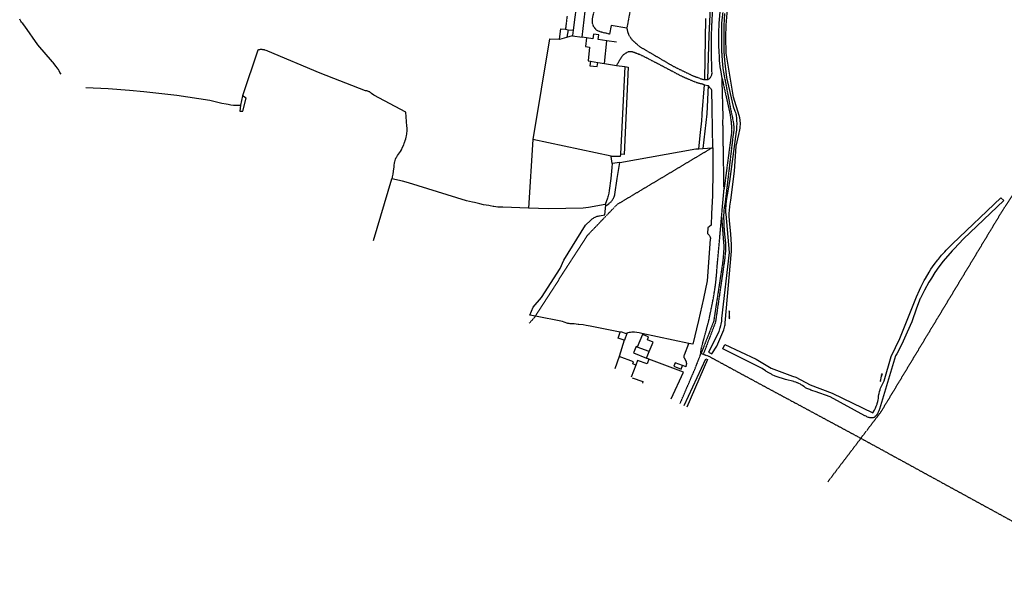
# Model space of a CAD drawing. Extents: x 83137 to 99323, y 16878 to 20805.
# Drawn here: x 84314 to 84920, y 18560 to 18912 of the extents above; entities that cross this region are included whole.
import ezdxf

# ---------------------------------------------------------------- set-up
doc = ezdxf.new("R2010")
doc.units = 0
doc.header["$MEASUREMENT"] = 0
doc.linetypes.add('DOT', pattern=[0.25, 0, -0.25])
doc.linetypes.add('HIDDEN', pattern=[0.375, 0.25, -0.125])
for name, color, linetype in [('1', 7, 'CONTINUOUS'), ('2', 7, 'CONTINUOUS'), ('3', 7, 'CONTINUOUS'), ('4', 7, 'CONTINUOUS'), ('6', 7, 'CONTINUOUS')]:
    doc.layers.add(name, color=color, linetype=linetype)

# ---------------------------------------------------------------- blocks, each defined once
blk = doc.blocks.new('SYMB69')
at = {"layer": '3', "color": 7, "linetype": 'Continuous'}
for p, q in [((0, 0), (0.0372, 0.0215)), ((0, 0), (0.335, 0)), ((0, 0), (0.0372, -0.0215)), ((0.335, 0), (0.3722, 0.0215)), ((0.335, 0), (0.3939, 0)), ((0.335, 0), (0.3722, -0.0215)), ((0.3939, 0), (0.4311, 0.0215)), ((0.3939, 0), (0.453, 0)), ((0.3939, 0), (0.4312, -0.0215)), ((0.453, 0), (0.4902, 0.0215)), ((0.453, 0), (0.4902, -0.0215))]:
    blk.add_line(p, q, dxfattribs=at)

msp = doc.modelspace()

# ---------------------------------------------------------------- linework, layer by layer
at = {"layer": '1', "color": 7, "linetype": 'HIDDEN'}
msp.add_line((84650.757, 18913.8012), (84649.7571, 18905.7021), dxfattribs=at)
for points in [[(84737.3476, 18874.7054), (84737.9475, 18875.1054), (84738.3475, 18875.4053), (84738.6474, 18875.7053), (84738.8474, 18876.0053), (84739.1474, 18876.3053), (84739.3474, 18876.7052), (84739.6473, 18877.1052), (84739.7473, 18877.5051), (84739.8473, 18877.7051), (84739.8473, 18878.0051), (84739.9473, 18878.305), (84739.9473, 18879.2049), (84739.8473, 18879.5049), (84739.8473, 18879.7049), (84739.5474, 18896.3031), (84739.7473, 18905.3021), (84740.1473, 18913.8012), (84740.4473, 18921.6003), (84743.3469, 18964.1957), (84745.5467, 18994.8924), (84744.3468, 18994.8924)], [(84676.9541, 18902.7024), (84674.5544, 18903.3023), (84673.1545, 18903.6023), (84670.7548, 18904.3022), (84669.5549, 18904.8022), (84668.755, 18905.4021), (84668.3551, 18905.7021), (84668.0551, 18906.102), (84667.7551, 18906.502), (84667.4552, 18906.9019), (84667.2552, 18907.3019), (84667.0552, 18907.5019), (84666.8552, 18908.0018), (84666.7552, 18908.4018), (84666.5553, 18908.9017), (84666.4553, 18909.4017), (84666.4553, 18909.8016), (84666.3553, 18910.3016), (84666.3553, 18911.8014), (84666.4553, 18912.3013), (84666.6553, 18913.5012), (84666.6553, 18913.6012), (84668.3551, 18920.6004)], [(84811.1853, 18627.1658), (84831.5374, 18653.9294), (84831.5374, 18654.0293), (84843.936, 18670.2276), (84920.1278, 18796.4139), (84920.3278, 18796.7139), (85003.5187, 18919.6006), (85004.1187, 18920.5005)], [(84746.5466, 18916.0009), (84745.7467, 18909.0017), (84745.7467, 18899.4027), (84745.8467, 18891.7036), (84746.2466, 18885.7042), (84746.6466, 18881.6047), (84747.3465, 18877.5051), (84747.4465, 18877.1052), (84751.746, 18854.8076), (84752.346, 18852.4078), (84752.7459, 18849.9081), (84752.8459, 18849.6081), (84753.2459, 18847.1084), (84753.3459, 18844.8087), (84753.3459, 18843.7088), (84753.2459, 18842.5089), (84753.0459, 18841.309), (84752.9459, 18840.9091), (84747.9464, 18798.6137), (84747.5465, 18796.5139), (84747.2465, 18794.3141), (84747.1465, 18792.4143), (84747.0465, 18790.2146), (84747.1465, 18788.0148), (84747.1465, 18787.7149), (84747.3465, 18782.9154), (84747.3465, 18782.4154), (84748.0464, 18775.9161), (84748.2464, 18774.4163), (84748.3464, 18772.8165), (84748.3464, 18771.4166), (84748.2464, 18769.9168), (84748.1464, 18768.4169), (84747.6465, 18763.5175), (84742.0471, 18725.3216), (84734.5479, 18705.7237)], [(84687.553, 18906.402), (84687.553, 18906.102), (84687.653, 18905.7021), (84687.753, 18905.3021), (84687.853, 18904.8022), (84688.0529, 18904.0022), (84688.1529, 18903.6023), (84688.3529, 18903.2023), (84688.4529, 18902.8024), (84688.6529, 18902.4024), (84688.8528, 18902.0025), (84689.0528, 18901.6025), (84689.3528, 18901.2026), (84689.5528, 18900.9026), (84689.7527, 18900.5026), (84690.0527, 18900.1027), (84690.3527, 18899.8027), (84690.6527, 18899.4027), (84690.6527, 18899.3028), (84691.0526, 18899.0028), (84691.3526, 18898.6028), (84691.7525, 18898.3029), (84692.0525, 18898.0029), (84692.4525, 18897.7029), (84692.8524, 18897.303), (84692.9524, 18897.203), (84694.3523, 18896.0031), (84695.3521, 18895.1032), (84715.35, 18883.4045), (84717.2498, 18882.4046), (84719.3495, 18881.3047), (84721.4493, 18880.4048), (84722.9492, 18879.6049), (84727.3487, 18877.5051), (84728.7485, 18876.9052), (84730.1484, 18876.4052), (84731.2483, 18876.0053), (84733.0481, 18875.3054), (84733.548, 18875.1054), (84734.0479, 18875.0054), (84735.0478, 18874.8054), (84735.2478, 18874.8054)], [(84681.1537, 18883.5045), (84684.9533, 18889.4038), (84685.1532, 18889.6038), (84685.3532, 18889.9038), (84685.7532, 18890.3037), (84686.0532, 18890.5037), (84686.2531, 18890.7037), (84686.5531, 18890.9037), (84686.7531, 18891.1036), (84687.053, 18891.2036), (84687.253, 18891.3036), (84687.553, 18891.5036), (84687.853, 18891.6036), (84688.0529, 18891.8036), (84688.3529, 18891.9036), (84688.6529, 18892.0035), (84689.0528, 18892.0035), (84689.2528, 18892.1035), (84690.3527, 18892.1035), (84690.6527, 18892.0035), (84690.8526, 18892.0035), (84691.0526, 18891.9036), (84691.3526, 18891.8036), (84691.5526, 18891.7036), (84691.7525, 18891.6036), (84692.0525, 18891.6036), (84692.2525, 18891.5036), (84692.4525, 18891.4036), (84692.6524, 18891.3036), (84693.5523, 18891.0037), (84694.4522, 18890.6037), (84695.2522, 18890.3037), (84696.1521, 18889.9038), (84696.652, 18889.6038), (84698.1518, 18889.0039), (84699.5517, 18888.204), (84700.9515, 18887.504), (84701.7514, 18887.1041), (84707.3508, 18884.2044), (84712.2503, 18881.6047), (84717.0498, 18879.1049), (84720.3494, 18877.3051), (84721.7493, 18876.7052), (84723.1491, 18876.0053), (84724.449, 18875.5053), (84728.3486, 18873.8055), (84730.5483, 18873.0056), (84731.5482, 18872.7056), (84732.6481, 18872.4057), (84734.0479, 18872.1057), (84735.2478, 18871.6058)], [(84720.3392, 18675.4641), (84720.4494, 18675.727), (84729.6484, 18697.1247), (84732.8481, 18705.4238), (84733.448, 18709.6233), (84737.9475, 18726.2215), (84739.5474, 18733.9207), (84740.8472, 18740.42), (84741.9471, 18747.3192), (84742.1471, 18748.7191), (84742.747, 18754.5185), (84743.047, 18758.918), (84745.5467, 18786.515), (84745.8467, 18790.3146), (84747.3465, 18807.2127), (84746.6466, 18850.4081), (84746.8466, 18850.608), (84746.1466, 18875.5053)], [(84746.1466, 18875.5053), (84751.0461, 18853.4077), (84751.646, 18849.1082), (84751.946, 18845.8086), (84752.046, 18844.2087), (84751.946, 18842.7089), (84751.946, 18842.109), (84747.3465, 18807.2127)], [(84740.4473, 18832.81), (84739.8473, 18868.3061), (84737.5476, 18871.1058)], [(84627.5154, 18724.8138), (84630.7591, 18728.4213), (84631.2591, 18729.1212), (84663.0556, 18778.6158), (84681.5536, 18797.9137), (84739.9473, 18832.81)], [(84745.8467, 18790.3146), (84746.8466, 18776.6161), (84747.0465, 18774.6163), (84747.1465, 18773.2164), (84747.1465, 18770.1168), (84747.0465, 18768.017), (84746.8466, 18766.0172), (84746.8466, 18765.5173), (84746.3466, 18761.2177), (84740.9472, 18725.9216), (84733.248, 18706.2237)], [(84733.248, 18706.2237), (84734.5479, 18705.7237), (84737.7475, 18704.6239), (84764.8446, 18689.9255), (84831.5374, 18654.0293), (84940.6256, 18594.3358), (85004.1187, 18559.8396)]]:
    msp.add_lwpolyline(points, dxfattribs=at)
at = {"layer": '2', "color": 7, "linetype": 'Continuous'}
msp.add_line((84673.8545, 18884.6044), (84675.1543, 18898.6028), dxfattribs=at)
for points in [[(84659.956, 18900.8026), (84661.9558, 18916.9008), (84656.0564, 18917.6008), (84655.4565, 18913.1013), (84654.4566, 18905.1021), (84654.0566, 18901.9025), (84654.0566, 18901.6025), (84659.956, 18900.8026)], [(84662.6557, 18900.4026), (84662.0558, 18895.0032), (84664.4555, 18894.7033), (84663.6556, 18886.2042)], [(84675.1543, 18898.6028), (84669.8549, 18899.4027), (84670.2549, 18902.2024), (84667.0552, 18902.6024), (84666.5553, 18899.8027), (84662.6557, 18900.4026)], [(84663.6556, 18886.2042), (84665.1554, 18886.0042), (84669.6549, 18885.3043), (84673.8545, 18884.6044)], [(84701.2515, 18707.3236), (84693.9523, 18710.1233), (84693.2524, 18710.4232), (84691.6525, 18706.5237), (84699.5517, 18703.224), (84701.2515, 18707.3236), (84703.6512, 18713.1229), (84700.1516, 18714.6228), (84700.8515, 18716.4226), (84697.2519, 18717.9224), (84693.9523, 18710.1233)], [(84690.7309, 18691.2053), (84697.4519, 18689.0256), (84697.0795, 18687.8301)]]:
    msp.add_lwpolyline(points, dxfattribs=at)
at = {"layer": '3', "color": 7, "linetype": 'Continuous'}
msp.add_line((84737.2476, 18702.4241), (84724.5068, 18673.2484), dxfattribs=at)
for points in [[(84757.3454, 18845.9085), (84757.4454, 18847.0084), (84757.4454, 18848.1083), (84757.3454, 18849.1082), (84757.2454, 18849.8081), (84757.0455, 18851.308), (84756.7455, 18852.6078), (84753.2459, 18864.0066), (84748.7464, 18891.1036), (84748.5464, 18900.9026), (84748.7464, 18908.3018), (84749.2463, 18915.701), (84749.3463, 18916.9008), (84750.1462, 18924.2001), (84750.6461, 18927.4997), (84751.746, 18933.599), (84752.6459, 18937.5986), (84753.6458, 18947.0976), (84753.6458, 18982.2938), (84756.1456, 18999.0919)], [(84735.9477, 18912.4013), (84735.2478, 18874.8054), (84737.3476, 18874.7054), (84738.1475, 18902.0025), (84739.1474, 18923.3002)], [(84747.6465, 18915.501), (84747.1465, 18908.0018), (84747.1465, 18900.6026), (84747.2465, 18892.1035), (84747.6465, 18886.7041), (84747.9464, 18883.0045), (84748.8463, 18876.0053), (84752.9459, 18858.2072), (84754.0458, 18855.2075), (84754.3457, 18854.4076), (84754.5457, 18853.6077), (84754.7457, 18853.0078), (84754.8457, 18852.2079), (84754.9457, 18851.4079), (84755.0457, 18850.508), (84755.0457, 18849.5082), (84755.1457, 18847.6084), (84755.0457, 18845.8086), (84755.0457, 18845.5086), (84754.9457, 18843.2088), (84754.8457, 18842.7089), (84750.7461, 18812.1122), (84748.7464, 18800.3135), (84748.4464, 18797.6138), (84748.2464, 18794.8141), (84748.2464, 18793.8142), (84748.3464, 18792.9143), (84748.4464, 18791.9144), (84750.4462, 18768.317), (84745.8467, 18727.6214), (84745.7467, 18726.2215), (84745.5467, 18724.8217), (84745.4467, 18724.5217), (84745.1467, 18723.1219), (84744.7468, 18721.722), (84744.6468, 18721.422), (84744.1469, 18719.8222), (84743.5469, 18718.3224), (84737.8475, 18706.9236), (84739.7473, 18705.9237), (84742.847, 18710.7232), (84747.1465, 18720.8221), (84747.4465, 18721.622), (84747.6465, 18722.3219), (84747.8465, 18723.2218), (84747.9464, 18723.7218), (84747.9464, 18724.2217), (84748.0464, 18724.8217), (84748.0464, 18725.1216), (84751.846, 18769.2169), (84751.846, 18772.8165), (84751.746, 18776.816), (84751.5461, 18779.4158), (84751.4461, 18779.8157), (84750.6461, 18787.9148), (84750.5462, 18790.9145), (84750.5462, 18792.5143), (84750.6461, 18794.1142), (84750.6461, 18794.6141), (84750.8461, 18796.2139), (84750.9461, 18796.8139), (84751.5461, 18800.6135), (84753.7458, 18818.3115), (84754.8457, 18833.7099), (84756.4455, 18840.9091), (84757.1454, 18843.9088), (84757.3454, 18844.9087), (84757.3454, 18845.9085)], [(84731.7482, 18832.21), (84732.8481, 18842.2089), (84733.648, 18849.3082), (84733.848, 18853.1078), (84733.948, 18853.8077), (84735.2478, 18871.6058), (84737.5476, 18871.1058), (84736.7477, 18853.7077), (84734.3479, 18832.41)], [(84451.0786, 18864.8065), (84449.8788, 18858.9071), (84449.2788, 18855.3075), (84451.1786, 18855.3075), (84453.1784, 18863.4066), (84451.0786, 18864.8065)], [(84674.1544, 18797.8138), (84674.5544, 18797.5138), (84674.7544, 18797.3138), (84676.3542, 18798.3137), (84676.7542, 18798.6137), (84677.1541, 18798.9136), (84677.5541, 18799.3136), (84677.854, 18799.6136), (84678.154, 18799.9135), (84678.454, 18800.3135), (84678.7539, 18800.7134), (84678.9539, 18801.2134), (84679.2539, 18801.6133), (84679.3539, 18801.8133), (84679.6538, 18802.5132), (84679.8538, 18803.1132), (84680.1538, 18803.8131), (84680.1538, 18804.0131), (84681.6536, 18813.812), (84683.2535, 18823.8109), (84678.554, 18823.111), (84678.354, 18820.7113), (84677.754, 18813.912), (84676.6542, 18806.4128), (84676.4542, 18804.813), (84676.0542, 18803.1132), (84675.8543, 18802.5132), (84675.6543, 18801.8133), (84675.5543, 18801.7133), (84674.1544, 18797.8138)], [(84919.5278, 18800.3135), (84894.7305, 18776.716), (84888.9312, 18770.6167), (84887.7313, 18769.4168), (84882.2319, 18763.0175), (84879.5322, 18759.6179), (84877.1324, 18756.1183), (84874.9327, 18752.5187), (84873.4328, 18750.1189), (84870.7331, 18745.2195), (84868.2334, 18740.32), (84868.1334, 18740.12), (84865.8337, 18734.1207), (84862.834, 18725.7216), (84860.1343, 18719.2223), (84856.7346, 18712.0231), (84853.635, 18706.0237), (84852.9351, 18704.8238), (84843.0361, 18672.0274), (84842.8362, 18671.4275), (84842.6362, 18670.8275), (84842.0362, 18669.6277), (84841.7363, 18669.0277), (84841.6363, 18668.9277), (84841.2363, 18668.3278), (84840.9364, 18667.8278), (84840.4364, 18667.3279), (84840.0365, 18667.0279), (84839.7365, 18666.828), (84839.4365, 18666.728), (84839.1366, 18666.628), (84838.5366, 18666.628), (84838.2367, 18666.528), (84837.6367, 18666.528), (84837.5367, 18666.628), (84837.1368, 18666.628), (84836.7368, 18666.728), (84836.3369, 18666.828), (84835.7369, 18667.0279), (84835.237, 18667.2279), (84834.737, 18667.5279), (84834.2371, 18667.7279), (84834.0371, 18667.8278), (84812.6394, 18679.5266), (84803.3404, 18682.8262), (84802.0406, 18683.2262), (84800.7407, 18683.6261), (84800.1408, 18683.9261), (84798.8409, 18684.426), (84798.241, 18684.726), (84797.5411, 18685.126), (84796.8411, 18685.6259), (84796.4412, 18685.8259), (84795.6413, 18686.4258), (84794.8414, 18686.9258), (84794.3414, 18687.2257), (84793.4415, 18687.7257), (84792.5416, 18688.1256), (84792.4416, 18688.1256), (84791.4417, 18688.5256), (84790.4418, 18688.8256), (84790.2419, 18688.9256), (84785.1424, 18690.2254), (84783.2426, 18690.7254), (84781.3428, 18691.3253), (84780.6429, 18691.6253), (84778.8431, 18692.3252), (84777.0433, 18693.1251), (84776.5433, 18693.4251), (84774.8435, 18694.325), (84773.1437, 18695.3249), (84772.8437, 18695.4249), (84770.744, 18696.9247), (84746.6466, 18709.1234), (84747.7465, 18711.8231), (84767.0444, 18702.6241), (84772.2438, 18699.6244), (84776.3434, 18697.1247), (84789.5419, 18692.2252), (84791.5417, 18691.5253), (84800.3408, 18686.8258), (84813.9393, 18681.7263), (84838.9366, 18669.7276), (84839.9365, 18671.3275), (84840.5364, 18672.5273)], [(84840.5364, 18672.5273), (84841.0364, 18673.8272), (84841.5363, 18675.0271), (84841.6363, 18675.427), (84842.0362, 18676.6269), (84842.2362, 18677.7268), (84842.3362, 18678.5267), (84842.4362, 18679.2266), (84842.4362, 18679.8265), (84842.6362, 18680.9264), (84842.7362, 18681.6264), (84843.0361, 18682.7262), (84843.3361, 18683.8261), (84843.4361, 18683.9261), (84843.7361, 18684.826), (84844.136, 18685.7259), (84844.336, 18686.1259), (84845.8358, 18689.4255), (84850.2354, 18704.3239), (84855.4348, 18715.4227), (84865.8337, 18741.0199), (84867.6335, 18745.1195), (84868.5334, 18747.0193), (84870.5332, 18751.0188), (84871.2331, 18752.3187), (84873.5328, 18756.2183), (84874.6327, 18758.0181), (84876.7325, 18761.0177), (84878.8323, 18763.9174), (84879.2322, 18764.3174), (84881.232, 18766.6171), (84883.2318, 18768.8169), (84884.1317, 18769.7168), (84887.9313, 18773.7164), (84917.628, 18801.9133), (84919.5278, 18800.3135)], [(84687.453, 18718.4224), (84686.1531, 18714.3228), (84685.9532, 18714.4228), (84682.1536, 18715.6227), (84683.4534, 18719.3223), (84683.5534, 18719.7222), (84687.153, 18718.5224), (84687.453, 18718.4224)], [(84722.8652, 18674.1212), (84736.0477, 18702.924), (84737.2476, 18702.4241)]]:
    msp.add_lwpolyline(points, dxfattribs=at)
at = {"layer": '4', "color": 7, "linetype": 'Continuous'}
for p, q in [((84651.4569, 18905.4021), (84650.657, 18900.9026)), ((84662.6557, 18900.4026), (84659.956, 18900.8026)), ((84681.2537, 18897.7029), (84675.1543, 18898.6028)), ((84714.8851, 18678.3638), (84722.3492, 18694.6249))]:
    msp.add_line(p, q, dxfattribs=at)
for points in [[(84746.1466, 18875.5053), (84745.3467, 18880.8048), (84745.2467, 18881.1047), (84744.6468, 18886.5041), (84744.5468, 18887.904), (84744.3468, 18892.9035), (84744.2468, 18894.7033), (84744.1469, 18903.3023), (84744.3468, 18909.5017), (84744.7468, 18914.0012), (84747.1465, 18945.2978), (84748.3464, 18966.5955), (84750.0462, 18988.5931)], [(84339.3278, 18878.0286), (84338.6908, 18879.1049), (84338.1909, 18880.1048), (84337.6909, 18881.0047), (84337.5909, 18881.1047), (84336.991, 18882.0046), (84336.3911, 18882.8045), (84336.1911, 18883.0045), (84334.3913, 18885.2043), (84334.0913, 18885.6042), (84324.9923, 18896.1031), (84317.0931, 18907.7018), (84316.2932, 18908.6017), (84315.7933, 18909.2017), (84315.2933, 18909.7016), (84315.0934, 18910.0016), (84314.6934, 18910.6015), (84314.2934, 18911.2015), (84314.1935, 18911.4014), (84313.8935, 18912.0014)], [(84646.1575, 18899.7027), (84646.9574, 18906.002), (84649.7571, 18905.7021), (84651.4569, 18905.4021), (84654.4566, 18905.1021)], [(84687.553, 18906.402), (84677.954, 18908.0018), (84676.9541, 18902.7024)], [(84639.8582, 18899.9027), (84629.6593, 18837.8094), (84626.9596, 18795.614)], [(84639.8582, 18899.9027), (84646.1575, 18899.7027), (84646.2575, 18899.7027), (84650.657, 18900.9026), (84654.0566, 18901.9025)], [(84531.6993, 18775.7544), (84542.8687, 18813.712), (84543.0686, 18814.012), (84543.2686, 18814.412), (84543.3686, 18814.8119), (84543.6686, 18816.6117), (84543.8686, 18818.4115), (84544.2685, 18821.1112), (84544.2685, 18822.2111), (84544.4685, 18823.011), (84544.5685, 18823.711), (84544.6685, 18824.1109), (84544.9684, 18825.0108), (84545.2684, 18825.8107), (84545.6684, 18826.7106), (84545.9683, 18827.2106), (84546.4683, 18828.0105), (84546.9682, 18828.8104), (84547.5682, 18829.6103), (84548.1681, 18830.5102), (84548.768, 18831.6101), (84549.5679, 18833.1099), (84550.2679, 18834.6098), (84550.7678, 18836.2096), (84550.8678, 18836.3096), (84551.1678, 18837.2095), (84551.4677, 18838.2094), (84551.7677, 18839.2093), (84551.9677, 18840.2092), (84552.1677, 18841.309), (84552.1677, 18841.809), (84552.2677, 18842.9089), (84552.2677, 18845.0086), (84552.0677, 18846.0085), (84551.4677, 18854.6076), (84531.7699, 18865.1065), (84530.47, 18866.1064), (84530.27, 18866.3063), (84530.0701, 18866.5063), (84529.7701, 18866.8063), (84529.4701, 18867.0063), (84529.2701, 18867.1062), (84528.8702, 18867.3062), (84528.4702, 18867.5062), (84528.0703, 18867.7062), (84527.9703, 18867.7062), (84527.5703, 18867.8062), (84527.1704, 18867.9062), (84526.7704, 18867.9062), (84498.7735, 18878.705), (84466.5769, 18892.3035), (84466.177, 18892.5035), (84465.4771, 18892.7035), (84464.7771, 18892.9035), (84464.4772, 18893.0034), (84463.9772, 18893.1034), (84463.5773, 18893.1034), (84463.0773, 18893.2034), (84461.8775, 18893.2034), (84461.3775, 18893.1034), (84460.8776, 18893.0034), (84460.3776, 18892.8035), (84451.0786, 18864.8065)], [(84665.1554, 18886.0042), (84664.8554, 18883.3045), (84669.355, 18882.8045), (84669.6549, 18885.3043)], [(84673.8545, 18884.6044), (84681.1537, 18883.5045), (84686.2531, 18882.7046), (84688.3529, 18882.3046)], [(84686.2531, 18882.7046), (84683.5534, 18828.8104), (84683.4534, 18827.5105), (84677.854, 18827.5105)], [(84688.3529, 18882.3046), (84685.8532, 18828.7104), (84683.5534, 18828.8104)], [(84354.5429, 18869.9395), (84368.3876, 18869.206), (84381.4862, 18868.2061), (84390.3852, 18867.5062), (84410.683, 18865.1065), (84430.8808, 18862.0068), (84434.9804, 18861.0069), (84437.3801, 18860.407), (84438.38, 18860.207), (84440.9797, 18859.907), (84442.1796, 18859.707), (84443.8794, 18859.3071), (84445.3792, 18859.0071), (84446.0792, 18858.9071), (84447.579, 18858.9071), (84448.1789, 18859.0071), (84449.8788, 18858.9071)], [(84678.554, 18823.111), (84677.854, 18827.5105), (84677.854, 18827.7105), (84629.6593, 18837.8094)], [(84683.2535, 18823.8109), (84729.9484, 18832.11), (84731.7482, 18832.21), (84734.3479, 18832.41), (84739.9473, 18832.81), (84740.4473, 18832.81), (84740.5472, 18832.81), (84740.5472, 18816.8117), (84740.3473, 18805.113), (84740.3473, 18803.5131), (84739.6473, 18792.1144), (84739.4474, 18785.1151), (84737.4476, 18783.5153), (84737.1476, 18780.1157), (84738.1475, 18778.9158), (84738.3475, 18778.6158), (84738.5475, 18778.3159), (84738.7474, 18778.0159), (84738.8474, 18777.6159), (84738.9474, 18777.316), (84738.9474, 18776.816), (84738.8474, 18776.6161), (84737.0476, 18750.9188), (84734.7479, 18740.02), (84731.6482, 18726.4215), (84728.1486, 18711.9231), (84725.6489, 18712.423), (84696.752, 18718.5224), (84695.1522, 18718.8223), (84693.7523, 18719.0223), (84692.2525, 18719.2223), (84690.5527, 18719.2223), (84689.7527, 18719.1223), (84688.9528, 18719.0223), (84688.0529, 18718.9223), (84687.153, 18718.5224)], [(84674.1544, 18797.8138), (84663.9555, 18796.014), (84660.5559, 18795.714), (84639.2582, 18795.1141), (84626.9596, 18795.614), (84611.2613, 18796.3139), (84608.0616, 18796.3139), (84606.8617, 18796.4139), (84605.6619, 18796.6139), (84605.3619, 18796.7139), (84603.3621, 18797.1138), (84602.5622, 18797.2138), (84599.3625, 18797.7138), (84596.9628, 18798.2137), (84593.8631, 18799.0136), (84592.4633, 18799.3136), (84588.8637, 18800.2135), (84553.1676, 18811.2123), (84549.5679, 18812.3122), (84542.8687, 18813.712)], [(84683.4534, 18719.3223), (84665.0554, 18722.9219), (84662.5557, 18723.4218), (84660.5559, 18723.7218), (84658.0562, 18724.0218), (84657.5562, 18724.1217), (84655.0565, 18724.4217), (84653.1567, 18724.5217), (84652.5568, 18724.5217), (84651.9568, 18724.6217), (84651.8569, 18724.6217), (84651.2569, 18724.7217), (84650.757, 18724.8217), (84650.557, 18724.9217), (84649.5571, 18725.3216), (84649.0572, 18725.5216), (84647.9573, 18725.9216), (84631.2591, 18729.1212), (84627.7595, 18729.8211), (84629.9592, 18734.6206), (84635.0587, 18740.7199), (84646.4574, 18758.418), (84648.8572, 18763.6175), (84662.1557, 18785.1151), (84665.3554, 18788.2148), (84665.7554, 18788.6148), (84666.1553, 18789.0147), (84666.6553, 18789.3147), (84666.9552, 18789.5147), (84667.4552, 18789.8146), (84667.9551, 18790.1146), (84668.4551, 18790.3146), (84668.855, 18790.4146), (84669.355, 18790.6145), (84669.9549, 18790.7145), (84670.5548, 18790.8145), (84670.7548, 18790.8145), (84674.0545, 18791.5144), (84674.5544, 18797.5138)], [(84685.9532, 18714.4228), (84682.8535, 18704.3239), (84680.1669, 18696.8217)], [(84723.949, 18697.9246), (84724.249, 18699.3244), (84724.449, 18699.9244), (84724.449, 18700.1243), (84724.349, 18700.3243), (84724.349, 18700.5243), (84724.249, 18700.7243), (84724.249, 18700.9243), (84724.149, 18701.0243), (84722.9492, 18703.324), (84722.8492, 18703.524), (84722.8492, 18703.8239), (84722.7492, 18704.0239), (84722.7492, 18704.6239), (84722.8492, 18704.7238), (84722.8492, 18705.0238), (84723.0491, 18705.4238), (84725.6489, 18712.423)], [(84693.0524, 18699.0245), (84691.2526, 18699.8244), (84691.6525, 18701.0243), (84682.8535, 18704.3239)], [(84694.1523, 18701.9242), (84693.0524, 18699.0245), (84690.0986, 18691.5415)], [(84701.1515, 18702.7241), (84699.9516, 18699.9244), (84694.1523, 18701.9242)], [(84722.3492, 18694.6249), (84701.1515, 18702.7241), (84699.5517, 18703.224)], [(84723.949, 18697.9246), (84721.8493, 18698.8245), (84717.3498, 18700.5243), (84716.5498, 18698.3245), (84721.0494, 18696.6247), (84721.8493, 18698.8245)]]:
    msp.add_lwpolyline(points, dxfattribs=at)
at = {"layer": '6', "color": 7, "linetype": 'HIDDEN'}
msp.add_lwpolyline([(84677.954, 18940.7983), (84693.3524, 18937.5986), (84687.553, 18906.402)], dxfattribs=at)

# ---------------------------------------------------------------- block references
at = {"layer": '3', "color": 7, "linetype": 'DOT'}
for p, xscale, yscale, rotation in [((84750.4462, 18732.4208), 9.998928817810269, 9.998928817810269, 271.2999824671847), ((84843.5361, 18689.0256), 9.99892656941365, 9.99892656941365, 76.60012363848149)]:
    msp.add_blockref('SYMB69', p, dxfattribs=dict(at, xscale=xscale, yscale=yscale, rotation=rotation))

doc.saveas('drawing.dxf')
